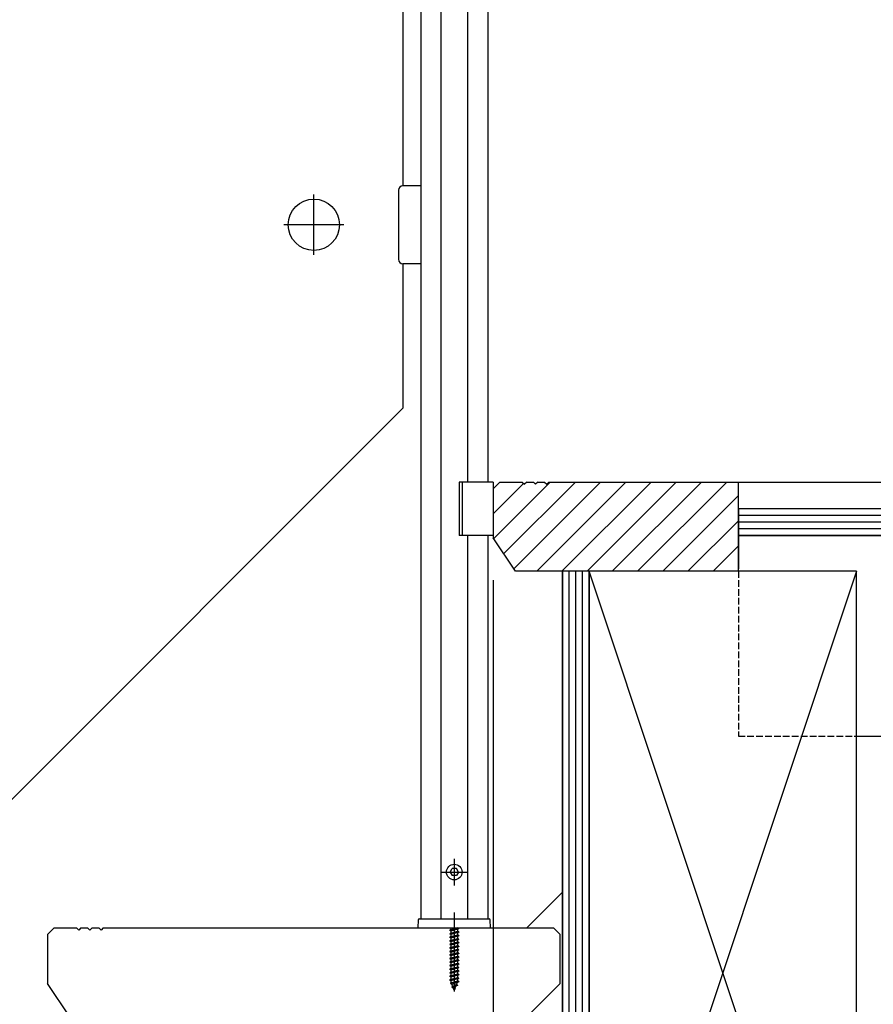
# Model space of a CAD drawing. Extents: x 0 to 15840, y 0 to 25651.
# Drawn here: x 2776 to 3159, y 12005 to 12447 of the extents above; entities that cross this region are included whole.
import ezdxf

# ---------------------------------------------------------------- set-up
doc = ezdxf.new("R2010")
doc.units = 0
doc.linetypes.add('YHIDDEN_1', pattern=[4, 3, -1])
for name, color, linetype in [('YKK_13', 4, 'CONTINUOUS'), ('YKK_A1', 4, 'CONTINUOUS'), ('YKK_D', 6, 'CONTINUOUS'), ('YSS_K', 3, 'CONTINUOUS')]:
    doc.layers.add(name, color=color, linetype=linetype)

msp = doc.modelspace()

# ---------------------------------------------------------------- linework, layer by layer
at = {"layer": 'YKK_13', "linetype": 'Continuous'}
for p, q in [((2988.68, 12236.27), (2991.68, 12239.27)), ((2988.68, 12236.27), (2988.68, 12214.27)), ((2971.18, 12044.77), (2971.18, 12010.62)), ((2969.18, 12038.2), (2973.18, 12038.99)), ((2973.18, 12038.89), (2969.18, 12038.1)), ((2969.71, 12038.5), (2969.18, 12038.2)), ((2969.18, 12038.2), (2969.18, 12038.1)), ((2969.71, 12037.8), (2969.18, 12038.1)), ((2969.71, 12038.5), (2972.66, 12039.3)), ((2969.71, 12039.27), (2969.71, 12038.5)), ((2972.66, 12038.59), (2969.71, 12037.8)), ((2969.71, 12037.8), (2969.71, 12036.91)), ((2969.71, 12036.91), (2972.66, 12037.71)), ((2973.18, 12038.99), (2972.66, 12039.3)), ((2973.18, 12038.89), (2972.66, 12038.59)), ((2972.66, 12038.59), (2972.66, 12037.71)), ((2973.18, 12037.4), (2972.66, 12037.71)), ((2973.18, 12038.99), (2973.18, 12038.89)), ((2969.18, 12036.61), (2973.18, 12037.4)), ((2973.18, 12037.3), (2969.18, 12036.51)), ((2969.71, 12036.91), (2969.18, 12036.61)), ((2969.18, 12036.61), (2969.18, 12036.51)), ((2969.71, 12036.21), (2969.18, 12036.51)), ((2969.18, 12035.02), (2973.18, 12035.81)), ((2973.18, 12035.71), (2969.18, 12034.92)), ((2969.71, 12035.32), (2969.18, 12035.02)), ((2969.18, 12035.02), (2969.18, 12034.92)), ((2969.71, 12034.62), (2969.18, 12034.92)), ((2969.18, 12033.43), (2973.18, 12034.22)), ((2973.18, 12034.12), (2969.18, 12033.33)), ((2969.71, 12033.73), (2969.18, 12033.43)), ((2969.18, 12033.43), (2969.18, 12033.33)), ((2969.71, 12033.03), (2969.18, 12033.33)), ((2972.66, 12037), (2969.71, 12036.21)), ((2969.71, 12036.21), (2969.71, 12035.32)), ((2969.71, 12035.32), (2972.66, 12036.12)), ((2972.66, 12035.41), (2969.71, 12034.62)), ((2969.71, 12034.62), (2969.71, 12033.73)), ((2969.71, 12033.73), (2972.66, 12034.53)), ((2972.66, 12033.82), (2969.71, 12033.03)), ((2973.18, 12037.3), (2972.66, 12037)), ((2972.66, 12037), (2972.66, 12036.12)), ((2973.18, 12035.81), (2972.66, 12036.12)), ((2973.18, 12035.71), (2972.66, 12035.41)), ((2972.66, 12035.41), (2972.66, 12034.53)), ((2973.18, 12034.22), (2972.66, 12034.53)), ((2973.18, 12034.12), (2972.66, 12033.82)), ((2972.66, 12033.82), (2972.66, 12032.94)), ((2973.18, 12037.4), (2973.18, 12037.3)), ((2973.18, 12035.81), (2973.18, 12035.71)), ((2973.18, 12034.22), (2973.18, 12034.12)), ((2969.18, 12031.84), (2973.18, 12032.63)), ((2973.18, 12032.53), (2969.18, 12031.74)), ((2969.71, 12032.14), (2969.18, 12031.84)), ((2969.18, 12031.84), (2969.18, 12031.74)), ((2969.71, 12031.44), (2969.18, 12031.74)), ((2969.18, 12030.25), (2973.18, 12031.04)), ((2973.18, 12030.94), (2969.18, 12030.15)), ((2969.71, 12030.55), (2969.18, 12030.25)), ((2969.18, 12030.25), (2969.18, 12030.15)), ((2969.71, 12029.85), (2969.18, 12030.15)), ((2969.18, 12028.66), (2973.18, 12029.45)), ((2973.18, 12029.35), (2969.18, 12028.56)), ((2969.71, 12028.96), (2969.18, 12028.66)), ((2969.71, 12033.03), (2969.71, 12032.14)), ((2969.71, 12032.14), (2972.66, 12032.94)), ((2972.66, 12032.23), (2969.71, 12031.44)), ((2969.71, 12031.44), (2969.71, 12030.55)), ((2969.71, 12030.55), (2972.66, 12031.35)), ((2972.66, 12030.64), (2969.71, 12029.85)), ((2969.71, 12029.85), (2969.71, 12028.96)), ((2969.71, 12028.96), (2972.66, 12029.76)), ((2972.66, 12029.05), (2969.71, 12028.26)), ((2973.18, 12032.63), (2972.66, 12032.94)), ((2973.18, 12032.53), (2972.66, 12032.23)), ((2972.66, 12032.23), (2972.66, 12031.35)), ((2973.18, 12031.04), (2972.66, 12031.35)), ((2973.18, 12030.94), (2972.66, 12030.64)), ((2972.66, 12030.64), (2972.66, 12029.76)), ((2973.18, 12029.45), (2972.66, 12029.76)), ((2973.18, 12029.35), (2972.66, 12029.05)), ((2972.66, 12029.05), (2972.66, 12028.17)), ((2973.18, 12032.63), (2973.18, 12032.53)), ((2973.18, 12031.04), (2973.18, 12030.94)), ((2973.18, 12029.45), (2973.18, 12029.35)), ((2969.18, 12028.66), (2969.18, 12028.56)), ((2969.71, 12028.26), (2969.18, 12028.56)), ((2969.18, 12027.07), (2973.18, 12027.86)), ((2973.18, 12027.76), (2969.18, 12026.97)), ((2969.71, 12027.37), (2969.18, 12027.07)), ((2969.18, 12027.07), (2969.18, 12026.97)), ((2969.71, 12026.67), (2969.18, 12026.97)), ((2969.18, 12025.48), (2973.18, 12026.27)), ((2973.18, 12026.17), (2969.18, 12025.38)), ((2969.71, 12025.78), (2969.18, 12025.48)), ((2969.18, 12025.48), (2969.18, 12025.38)), ((2969.71, 12025.08), (2969.18, 12025.38)), ((2969.18, 12023.89), (2973.18, 12024.68)), ((2973.18, 12024.58), (2969.18, 12023.79)), ((2969.71, 12028.26), (2969.71, 12027.37)), ((2969.71, 12027.37), (2972.66, 12028.17)), ((2972.66, 12027.46), (2969.71, 12026.67)), ((2969.71, 12026.67), (2969.71, 12025.78)), ((2969.71, 12025.78), (2972.66, 12026.58)), ((2972.66, 12025.87), (2969.71, 12025.08)), ((2969.71, 12025.08), (2969.71, 12024.19)), ((2969.71, 12024.19), (2972.66, 12024.99)), ((2972.66, 12024.28), (2969.71, 12023.49)), ((2973.18, 12027.86), (2972.66, 12028.17)), ((2973.18, 12027.76), (2972.66, 12027.46)), ((2972.66, 12027.46), (2972.66, 12026.58)), ((2973.18, 12026.27), (2972.66, 12026.58)), ((2973.18, 12026.17), (2972.66, 12025.87)), ((2972.66, 12025.87), (2972.66, 12024.99)), ((2973.18, 12024.68), (2972.66, 12024.99)), ((2973.18, 12024.58), (2972.66, 12024.28)), ((2972.66, 12024.28), (2972.66, 12023.4)), ((2973.18, 12027.86), (2973.18, 12027.76)), ((2973.18, 12026.27), (2973.18, 12026.17)), ((2973.18, 12024.68), (2973.18, 12024.58)), ((2969.71, 12024.19), (2969.18, 12023.89)), ((2969.18, 12023.89), (2969.18, 12023.79)), ((2969.71, 12023.49), (2969.18, 12023.79)), ((2969.18, 12022.3), (2973.18, 12023.09)), ((2973.18, 12022.99), (2969.18, 12022.2)), ((2969.71, 12022.6), (2969.18, 12022.3)), ((2969.18, 12022.3), (2969.18, 12022.2)), ((2969.71, 12021.9), (2969.18, 12022.2)), ((2969.18, 12020.71), (2973.18, 12021.5)), ((2973.18, 12021.4), (2969.18, 12020.61)), ((2969.71, 12021.01), (2969.18, 12020.71)), ((2969.18, 12020.71), (2969.18, 12020.61)), ((2969.71, 12020.31), (2969.18, 12020.61)), ((2969.18, 12019.12), (2973.18, 12019.91)), ((2969.71, 12023.49), (2969.71, 12022.6)), ((2969.71, 12022.6), (2972.66, 12023.4)), ((2972.66, 12022.69), (2969.71, 12021.9)), ((2969.71, 12021.9), (2969.71, 12021.01)), ((2969.71, 12021.01), (2972.66, 12021.81)), ((2972.66, 12021.1), (2969.71, 12020.31)), ((2969.71, 12020.31), (2969.71, 12019.42)), ((2969.71, 12019.42), (2972.66, 12020.22)), ((2973.18, 12023.09), (2972.66, 12023.4)), ((2973.18, 12022.99), (2972.66, 12022.69)), ((2972.66, 12022.69), (2972.66, 12021.81)), ((2973.18, 12021.5), (2972.66, 12021.81)), ((2973.18, 12021.4), (2972.66, 12021.1)), ((2972.66, 12021.1), (2972.66, 12020.22)), ((2973.18, 12019.91), (2972.66, 12020.22)), ((2973.18, 12023.09), (2973.18, 12022.99)), ((2973.18, 12021.5), (2973.18, 12021.4)), ((2973.18, 12019.91), (2973.18, 12019.81)), ((2973.18, 12019.81), (2969.18, 12019.02)), ((2969.71, 12019.42), (2969.18, 12019.12)), ((2969.18, 12019.12), (2969.18, 12019.02)), ((2969.71, 12018.72), (2969.18, 12019.02)), ((2969.18, 12017.53), (2973.18, 12018.32)), ((2973.18, 12018.22), (2969.18, 12017.43)), ((2969.71, 12017.83), (2969.18, 12017.53)), ((2969.18, 12017.53), (2969.18, 12017.43)), ((2969.71, 12017.13), (2969.18, 12017.43)), ((2973.18, 12016.73), (2969.18, 12015.94)), ((2969.18, 12015.84), (2973.18, 12016.63)), ((2969.71, 12016.24), (2969.18, 12015.94)), ((2969.18, 12015.94), (2969.18, 12015.84)), ((2969.71, 12015.54), (2969.18, 12015.84)), ((2972.66, 12019.51), (2969.71, 12018.72)), ((2969.71, 12018.72), (2969.71, 12017.83)), ((2969.71, 12017.83), (2972.66, 12018.63)), ((2972.66, 12017.92), (2969.71, 12017.13)), ((2969.71, 12017.13), (2969.71, 12016.24)), ((2969.71, 12016.24), (2972.66, 12017.04)), ((2972.66, 12016.33), (2969.71, 12015.54)), ((2969.71, 12015.54), (2969.71, 12014.84)), ((2969.82, 12014.57), (2972.66, 12015.45)), ((2973.18, 12019.81), (2972.66, 12019.51)), ((2972.66, 12019.51), (2972.66, 12018.63)), ((2973.18, 12018.32), (2972.66, 12018.63)), ((2973.18, 12018.22), (2972.66, 12017.92)), ((2972.66, 12017.92), (2972.66, 12017.04)), ((2973.18, 12016.73), (2972.66, 12017.04)), ((2973.18, 12016.63), (2972.66, 12016.33)), ((2972.66, 12016.33), (2972.66, 12015.45)), ((2973.18, 12015.14), (2972.66, 12015.45)), ((2973.18, 12018.32), (2973.18, 12018.22)), ((2973.18, 12016.73), (2973.18, 12016.63)), ((2973.18, 12015.14), (2969.43, 12014.35)), ((2973.18, 12015.04), (2969.43, 12014.25)), ((2969.82, 12014.57), (2969.43, 12014.35)), ((2969.43, 12014.35), (2969.43, 12014.25)), ((2970.11, 12013.86), (2969.43, 12014.25)), ((2969.82, 12014.57), (2969.71, 12014.84)), ((2972.61, 12014.71), (2970.11, 12013.86)), ((2970.48, 12012.96), (2970.11, 12013.86)), ((2972.58, 12013.55), (2970.13, 12012.76)), ((2972.58, 12013.45), (2970.13, 12012.66)), ((2970.48, 12012.96), (2970.13, 12012.76)), ((2970.13, 12012.76), (2970.13, 12012.66)), ((2970.76, 12012.3), (2970.13, 12012.66)), ((2972.22, 12013.77), (2970.48, 12012.96)), ((2971.93, 12013.08), (2970.76, 12012.3)), ((2971.18, 12011.27), (2970.76, 12012.3)), ((2971.18, 12011.27), (2971.93, 12013.08)), ((2971.78, 12011.86), (2971.32, 12011.59)), ((2971.78, 12011.96), (2971.53, 12012.11)), ((2971.78, 12011.96), (2971.78, 12011.86)), ((2972.58, 12013.45), (2971.93, 12013.08)), ((2972.22, 12013.77), (2972.61, 12014.71)), ((2972.58, 12013.55), (2972.22, 12013.77)), ((2972.58, 12013.55), (2972.58, 12013.45)), ((2973.18, 12015.04), (2972.61, 12014.71)), ((2973.18, 12015.14), (2973.18, 12015.04))]:
    msp.add_line(p, q, dxfattribs=at)
at = {"layer": 'YKK_A1', "linetype": 'Continuous'}
for p, q in [((2986.18, 13045.76), (2986.18, 12239.27)), ((2977.18, 13036.76), (2977.18, 12239.27)), ((2965.18, 13024.76), (2965.18, 12043.27)), ((2956.18, 13015.76), (2956.18, 12043.27)), ((2948.18, 12822.19), (2948.18, 12372.19)), ((2946.18, 12370.19), (2946.18, 12339.19)), ((2956.18, 12372.19), (2948.18, 12372.19)), ((2956.18, 12372.19), (2956.18, 12337.19)), ((2908.18, 12341.19), (2908.18, 12368.19)), ((2921.68, 12354.69), (2894.68, 12354.69)), ((2948.18, 12337.19), (2948.18, 12272.37)), ((2956.18, 12337.19), (2948.18, 12337.19)), ((2401.25, 11725.44), (2948.18, 12272.37)), ((2988.68, 12239.27), (2973.38, 12239.27)), ((2973.38, 12239.27), (2973.38, 12215.27)), ((2974.68, 12239.27), (2974.68, 12215.27)), ((2988.68, 12239.27), (2988.68, 12215.27)), ((2988.68, 12215.27), (2973.38, 12215.27)), ((2977.18, 12215.27), (2977.18, 12043.27)), ((2986.18, 12215.27), (2986.18, 12043.27)), ((2971.18, 12070.27), (2971.18, 12058.27)), ((2965.18, 12064.27), (2977.18, 12064.27)), ((2969.33, 12064.27), (2970.23, 12065.82)), ((2969.33, 12064.27), (2970.23, 12062.72)), ((2972.14, 12065.82), (2970.23, 12065.82)), ((2973.03, 12064.27), (2972.14, 12065.82)), ((2973.03, 12064.27), (2972.14, 12062.72)), ((2972.14, 12062.72), (2970.23, 12062.72)), ((3003.68, 12039.27), (3019.68, 12055.27)), ((3003.68, 12039.27), (3019.68, 12055.27)), ((3019.68, 12055.27), (3019.68, 11857.28)), ((2955.01, 12042.79), (2954.88, 12039.27)), ((2955.51, 12043.27), (2986.86, 12043.27)), ((2971.18, 12046.07), (2971.18, 12031.24)), ((2987.48, 12039.27), (2987.36, 12042.79)), ((2788.68, 12036.27), (2791.68, 12039.27)), ((2791.68, 12039.27), (2801.68, 12039.27)), ((2801.68, 12039.27), (2802.68, 12038.27)), ((2803.68, 12039.27), (2802.68, 12038.27)), ((2803.68, 12039.27), (2806.68, 12039.27)), ((2806.68, 12039.27), (2807.68, 12038.27)), ((2808.68, 12039.27), (2807.68, 12038.27)), ((2808.68, 12039.27), (2811.68, 12039.27)), ((2811.68, 12039.27), (2812.68, 12038.27)), ((2813.68, 12039.27), (2812.68, 12038.27)), ((2813.68, 12039.27), (3015.68, 12039.27)), ((2954.88, 12039.27), (2987.48, 12039.27)), ((3018.68, 12036.27), (3015.68, 12039.27)), ((2788.68, 12036.27), (2788.68, 12014.27)), ((3018.68, 12014.27), (3018.68, 12036.27)), ((2798.68, 11999.27), (2788.68, 12014.27)), ((3018.68, 12014.27), (3003.68, 11999.27))]:
    msp.add_line(p, q, dxfattribs=at)
for centre, radius in [((2908.18, 12354.69), 11.5), ((2971.18, 12064.27), 3.5)]:
    msp.add_circle(centre, radius, dxfattribs=at)
for centre, radius, start, end in [((2948.18, 12370.19), 2, 90, 180), ((2948.18, 12339.19), 2, 180, 270), ((2955.51, 12042.77), 0.5, 90, 178), ((2986.86, 12042.77), 0.5, 2, 90)]:
    msp.add_arc(centre, radius, start, end, dxfattribs=at)
at = {"layer": 'YKK_D'}
msp.add_line((2988.68, 12195.27), (2988.68, 9869.27), dxfattribs=at)
at = {"layer": 'YSS_K', "linetype": 'Continuous'}
for p, q in [((2988.68, 12236.27), (2991.68, 12239.27)), ((2988.68, 12236.27), (2991.68, 12239.27)), ((2988.68, 12236.27), (2991.68, 12239.27)), ((2988.68, 12225.04), (3002.3, 12238.66)), ((2988.9, 12213.94), (3014.23, 12239.27)), ((2991.68, 12239.27), (3001.68, 12239.27)), ((2991.68, 12239.27), (3001.68, 12239.27)), ((2991.68, 12239.27), (3001.68, 12239.27)), ((2993.43, 12207.16), (3025.55, 12239.27)), ((2997.95, 12200.37), (3036.86, 12239.27)), ((3001.68, 12239.27), (3002.68, 12238.27)), ((3001.68, 12239.27), (3002.68, 12238.27)), ((3001.68, 12239.27), (3002.68, 12238.27)), ((3003.68, 12239.27), (3002.68, 12238.27)), ((3003.68, 12239.27), (3002.68, 12238.27)), ((3003.68, 12239.27), (3002.68, 12238.27)), ((3003.68, 12239.27), (3006.68, 12239.27)), ((3003.68, 12239.27), (3006.68, 12239.27)), ((3003.68, 12239.27), (3006.68, 12239.27)), ((3006.68, 12239.27), (3007.68, 12238.27)), ((3006.68, 12239.27), (3007.68, 12238.27)), ((3006.68, 12239.27), (3007.68, 12238.27)), ((3008.68, 12239.27), (3007.68, 12238.27)), ((3008.68, 12239.27), (3007.68, 12238.27)), ((3008.68, 12239.27), (3007.68, 12238.27)), ((3008.17, 12199.27), (3048.17, 12239.27)), ((3008.68, 12239.27), (3011.68, 12239.27)), ((3008.68, 12239.27), (3011.68, 12239.27)), ((3008.68, 12239.27), (3011.68, 12239.27)), ((3011.68, 12239.27), (3012.68, 12238.27)), ((3011.68, 12239.27), (3012.68, 12238.27)), ((3011.68, 12239.27), (3012.68, 12238.27)), ((3013.68, 12239.27), (3012.68, 12238.27)), ((3013.68, 12239.27), (3012.68, 12238.27)), ((3013.68, 12239.27), (3012.68, 12238.27)), ((3013.68, 12239.27), (3119.68, 12239.27)), ((3013.68, 12239.27), (3119.68, 12239.27)), ((3013.68, 12239.27), (3098.68, 12239.27)), ((3019.49, 12199.27), (3059.49, 12239.27)), ((3030.8, 12199.27), (3070.8, 12239.27)), ((3042.11, 12199.27), (3082.11, 12239.27)), ((3053.43, 12199.27), (3093.43, 12239.27)), ((3098.68, 12239.27), (3529.68, 12239.27)), ((3098.68, 12227.27), (3098.68, 12239.27)), ((3098.68, 12199.27), (3098.68, 12239.27)), ((2988.68, 12236.27), (2988.68, 12214.27)), ((2988.68, 12236.27), (2988.68, 12214.27)), ((2988.68, 12236.27), (2988.68, 12214.27)), ((3064.74, 12199.27), (3098.68, 12233.22)), ((3529.68, 12227.27), (3098.68, 12227.27)), ((3529.68, 12227.27), (3098.68, 12227.27)), ((3098.68, 12227.27), (3098.68, 12215.27)), ((3529.68, 12224.27), (3098.68, 12224.27)), ((3076.06, 12199.27), (3098.68, 12221.9)), ((3529.68, 12221.27), (3098.68, 12221.27)), ((2998.68, 12199.27), (2988.68, 12214.27)), ((2998.68, 12199.27), (2988.68, 12214.27)), ((2998.68, 12199.27), (2988.68, 12214.27)), ((3529.68, 12218.27), (3098.68, 12218.27)), ((3098.68, 12215.27), (3098.68, 12203.27)), ((3529.68, 12215.27), (3098.68, 12215.27)), ((3098.68, 12215.27), (3529.68, 12215.27)), ((3087.37, 12199.27), (3098.68, 12210.59)), ((3019.68, 12199.27), (2998.68, 12199.27)), ((3019.68, 12199.27), (2998.68, 12199.27)), ((3098.68, 12199.27), (2998.68, 12199.27)), ((3019.68, 10839.27), (3019.68, 12199.27)), ((3019.68, 12199.27), (3019.68, 11735.27)), ((3031.68, 12199.27), (3019.68, 12199.27)), ((3022.68, 11735.27), (3022.68, 12199.27)), ((3025.68, 11735.27), (3025.68, 12199.27)), ((3028.68, 11735.27), (3028.68, 12199.27)), ((3151.68, 12199.27), (3031.68, 12199.27)), ((3031.68, 12199.27), (3031.68, 11839.27)), ((3151.68, 11839.27), (3031.68, 12199.27)), ((3151.68, 12199.27), (3031.68, 11839.27)), ((3031.68, 11735.27), (3031.68, 12199.27)), ((3151.68, 11839.27), (3151.68, 12199.27)), ((3151.68, 12125.27), (3529.68, 12125.27))]:
    msp.add_line(p, q, dxfattribs=at)
at = {"layer": 'YSS_K', "linetype": 'YHIDDEN_1'}
for p, q in [((3098.68, 12203.27), (3098.68, 12125.27)), ((3098.68, 12125.27), (3151.68, 12125.27))]:
    msp.add_line(p, q, dxfattribs=at)

doc.saveas('drawing.dxf')
